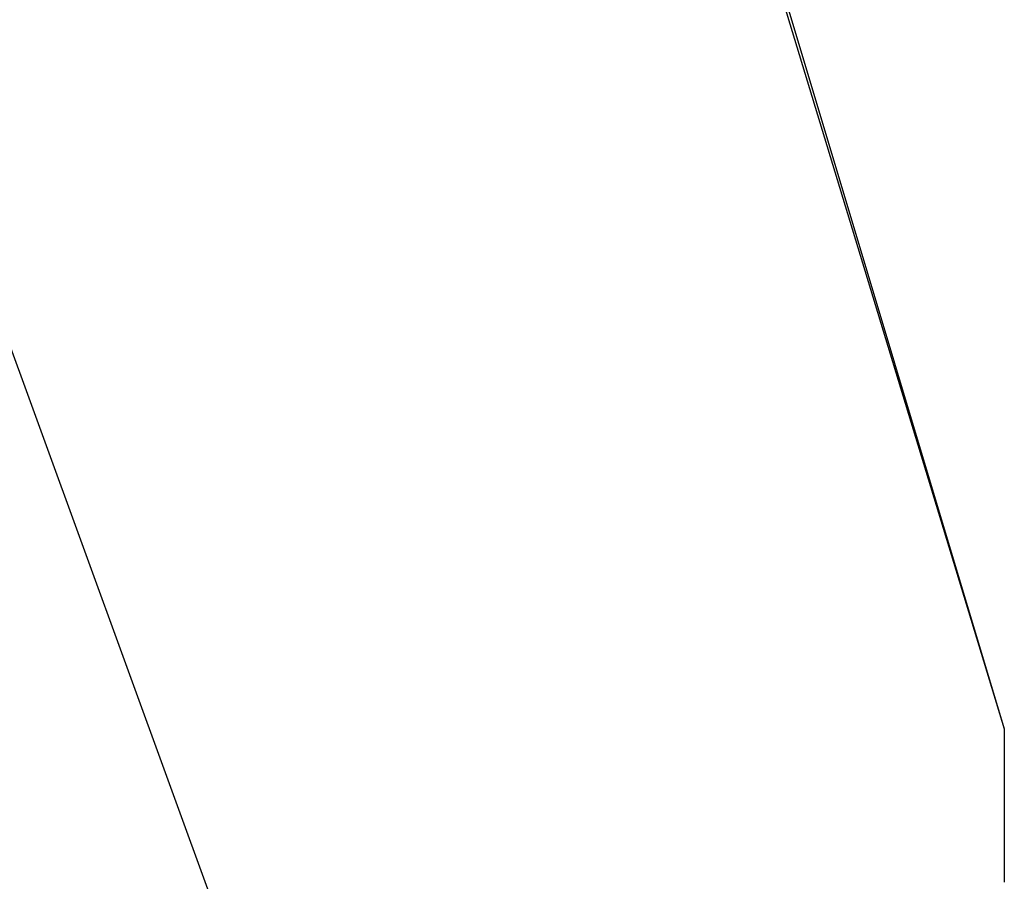
# Model space of a CAD drawing. Extents: x 498410 to 512723, y 4381806 to 4391064.
# Drawn here: x 501981 to 501987, y 4386582 to 4386587 of the extents above; entities that cross this region are included whole.
import ezdxf

# ---------------------------------------------------------------- set-up
doc = ezdxf.new("R2010")
doc.units = 0
doc.header["$MEASUREMENT"] = 0
for name, color, linetype in [('39', 7, 'CONTINUOUS'), ('8', 6, 'CONTINUOUS'), ('PATTERN_CLASS', 7, 'CONTINUOUS')]:
    doc.layers.add(name, color=color, linetype=linetype)

msp = doc.modelspace()

# ---------------------------------------------------------------- linework, layer by layer
at = {"layer": '39', "color": 7, "linetype": 'Continuous'}
for p, q in [((501987.27, 4386582.61), (501987.27, 4386582.6)), ((501987.27, 4386582.6), (501987.27, 4386582.59)), ((501987.27, 4386582.59), (501987.27, 4386582.58)), ((501987.27, 4386582.58), (501987.27, 4386582.57)), ((501987.27, 4386582.57), (501987.27, 4386582.56)), ((501987.27, 4386582.56), (501987.27, 4386582.55)), ((501987.27, 4386582.55), (501987.27, 4386582.54)), ((501987.27, 4386582.54), (501987.27, 4386582.53)), ((501987.27, 4386582.53), (501987.27, 4386582.52)), ((501987.27, 4386582.52), (501987.27, 4386582.51)), ((501987.27, 4386582.51), (501987.27, 4386582.5)), ((501987.27, 4386582.5), (501987.27, 4386582.49)), ((501987.27, 4386582.49), (501987.27, 4386582.48)), ((501987.27, 4386582.48), (501987.27, 4386582.47)), ((501987.27, 4386582.47), (501987.27, 4386582.46)), ((501987.27, 4386582.46), (501987.27, 4386582.45)), ((501987.27, 4386582.45), (501987.27, 4386582.44)), ((501987.27, 4386582.44), (501987.27, 4386582.43)), ((501987.27, 4386582.43), (501987.27, 4386582.42)), ((501987.27, 4386582.42), (501987.27, 4386582.41)), ((501987.27, 4386582.41), (501987.27, 4386582.4)), ((501987.27, 4386582.4), (501987.27, 4386582.39)), ((501987.27, 4386582.39), (501987.27, 4386582.38)), ((501987.27, 4386582.38), (501987.27, 4386582.37)), ((501987.27, 4386582.37), (501987.27, 4386582.36)), ((501987.27, 4386582.36), (501987.27, 4386582.35)), ((501987.27, 4386582.35), (501987.27, 4386582.34)), ((501987.27, 4386582.34), (501987.27, 4386582.33)), ((501987.27, 4386582.33), (501987.27, 4386582.32)), ((501987.27, 4386582.32), (501987.27, 4386582.31)), ((501987.27, 4386582.31), (501987.27, 4386582.3)), ((501987.27, 4386582.3), (501987.27, 4386582.29)), ((501987.27, 4386582.29), (501987.27, 4386582.28)), ((501987.27, 4386582.28), (501987.27, 4386582.27)), ((501987.27, 4386582.27), (501987.27, 4386582.26)), ((501987.27, 4386582.26), (501987.27, 4386582.25)), ((501987.27, 4386582.25), (501987.27, 4386582.24)), ((501987.27, 4386582.24), (501987.27, 4386582.23)), ((501987.27, 4386582.23), (501987.27, 4386582.22)), ((501987.27, 4386582.22), (501987.27, 4386582.21)), ((501987.27, 4386582.21), (501987.27, 4386582.2)), ((501987.27, 4386582.2), (501987.27, 4386582.19)), ((501987.27, 4386582.19), (501987.27, 4386582.18)), ((501987.27, 4386582.18), (501987.27, 4386582.17)), ((501987.27, 4386582.17), (501987.27, 4386582.16)), ((501987.27, 4386582.16), (501987.27, 4386582.15)), ((501987.27, 4386582.15), (501987.27, 4386582.14)), ((501987.27, 4386582.14), (501987.27, 4386582.13)), ((501987.27, 4386582.13), (501987.27, 4386582.12)), ((501987.27, 4386582.12), (501987.27, 4386582.11)), ((501987.27, 4386582.11), (501987.27, 4386582.1)), ((501987.27, 4386582.1), (501987.27, 4386582.09)), ((501987.27, 4386582.09), (501987.27, 4386582.08)), ((501987.27, 4386582.08), (501987.27, 4386582.07)), ((501987.27, 4386582.07), (501987.27, 4386582.06)), ((501987.27, 4386582.06), (501987.27, 4386582.05)), ((501987.27, 4386582.05), (501987.27, 4386582.04)), ((501987.27, 4386582.04), (501987.27, 4386582.03)), ((501987.27, 4386582.03), (501987.27, 4386582.02)), ((501987.27, 4386582.02), (501987.27, 4386582.01)), ((501987.27, 4386582.01), (501987.27, 4386582)), ((501987.27, 4386582), (501987.27, 4386581.99)), ((501987.27, 4386581.99), (501987.27, 4386581.98)), ((501987.27, 4386581.98), (501987.27, 4386581.97)), ((501987.27, 4386581.97), (501987.27, 4386581.96)), ((501987.27, 4386581.96), (501987.27, 4386581.95)), ((501987.27, 4386581.95), (501987.27, 4386581.94)), ((501987.27, 4386581.94), (501987.27, 4386581.93)), ((501987.27, 4386581.93), (501987.27, 4386581.92)), ((501987.27, 4386581.92), (501987.27, 4386581.91)), ((501987.27, 4386581.91), (501987.27, 4386581.9)), ((501987.27, 4386581.9), (501987.27, 4386581.89)), ((501987.27, 4386581.89), (501987.27, 4386581.88)), ((501987.27, 4386581.88), (501987.27, 4386581.87)), ((501987.27, 4386581.87), (501987.27, 4386581.86)), ((501987.27, 4386581.86), (501987.27, 4386581.85)), ((501987.27, 4386581.85), (501987.27, 4386581.84)), ((501987.27, 4386581.84), (501987.27, 4386581.83)), ((501987.27, 4386581.83), (501987.27, 4386581.82)), ((501987.27, 4386581.82), (501987.27, 4386581.81)), ((501987.27, 4386581.81), (501987.27, 4386581.8)), ((501987.27, 4386581.8), (501987.27, 4386581.79)), ((501987.27, 4386581.79), (501987.27, 4386581.78)), ((501987.27, 4386581.78), (501987.27, 4386581.77)), ((501987.27, 4386581.77), (501987.27, 4386581.76)), ((501987.27, 4386581.76), (501987.27, 4386581.75)), ((501987.27, 4386581.75), (501987.27, 4386581.74)), ((501987.27, 4386581.74), (501987.27, 4386581.73)), ((501987.27, 4386581.73), (501987.27, 4386581.72)), ((501987.27, 4386581.72), (501987.27, 4386581.71)), ((501987.27, 4386581.71), (501987.27, 4386581.7)), ((501987.27, 4386581.7), (501987.27, 4386581.69)), ((501987.27, 4386581.69), (501987.27, 4386581.68)), ((501987.27, 4386581.68), (501987.27, 4386581.67)), ((501987.27, 4386581.67), (501987.27, 4386581.66)), ((501987.27, 4386581.66), (501987.27, 4386581.65)), ((501987.27, 4386581.65), (501987.27, 4386581.64)), ((501987.27, 4386581.64), (501987.27, 4386581.63)), ((501987.27, 4386581.63), (501987.27, 4386581.62)), ((501987.27, 4386581.62), (501987.27, 4386581.61)), ((501987.27, 4386581.61), (501987.27, 4386581.6)), ((501987.27, 4386581.6), (501987.27, 4386581.59)), ((501987.27, 4386581.59), (501987.27, 4386581.58)), ((501987.27, 4386581.58), (501987.27, 4386581.57)), ((501987.27, 4386581.57), (501987.27, 4386581.56))]:
    msp.add_line(p, q, dxfattribs=at)
msp.add_lwpolyline([(501833.68, 4387403.88), (501831.95, 4387394.28), (501830.3, 4387384.67), (501816.09, 4387292.81), (501804.16, 4387200.71), (501803.93, 4387195.77), (501804.32, 4387190.82), (501814.61, 4387130.92), (501830.33, 4387072.28), (501833.63, 4387062.6), (501836.89, 4387052.92), (501911.02, 4386823.28), (501984.03, 4386593.26), (501985.67, 4386587.94), (501987.27, 4386582.61)], dxfattribs=at)
at = {"layer": '8', "linetype": 'Continuous'}
msp.add_lwpolyline([(501987.02, 4386568.87), (501984.45, 4386574.25), (501939.62, 4386697.33)], dxfattribs=at)
at = {"layer": 'PATTERN_CLASS', "color": 7, "linetype": 'Continuous'}
for p, q in [((501987.27, 4386582.61), (501987.27, 4386582.6)), ((501987.27, 4386582.6), (501987.27, 4386582.59)), ((501987.27, 4386582.59), (501987.27, 4386582.58)), ((501987.27, 4386582.58), (501987.27, 4386582.57)), ((501987.27, 4386582.57), (501987.27, 4386582.56)), ((501987.27, 4386582.56), (501987.27, 4386582.55)), ((501987.27, 4386582.55), (501987.27, 4386582.54)), ((501987.27, 4386582.54), (501987.27, 4386582.53)), ((501987.27, 4386582.53), (501987.27, 4386582.52)), ((501987.27, 4386582.52), (501987.27, 4386582.51)), ((501987.27, 4386582.51), (501987.27, 4386582.5)), ((501987.27, 4386582.5), (501987.27, 4386582.49)), ((501987.27, 4386582.49), (501987.27, 4386582.48)), ((501987.27, 4386582.48), (501987.27, 4386582.47)), ((501987.27, 4386582.47), (501987.27, 4386582.46)), ((501987.27, 4386582.46), (501987.27, 4386582.45)), ((501987.27, 4386582.45), (501987.27, 4386582.44)), ((501987.27, 4386582.44), (501987.27, 4386582.43)), ((501987.27, 4386582.43), (501987.27, 4386582.42)), ((501987.27, 4386582.42), (501987.27, 4386582.41)), ((501987.27, 4386582.41), (501987.27, 4386582.4)), ((501987.27, 4386582.4), (501987.27, 4386582.39)), ((501987.27, 4386582.39), (501987.27, 4386582.38)), ((501987.27, 4386582.38), (501987.27, 4386582.37)), ((501987.27, 4386582.37), (501987.27, 4386582.36)), ((501987.27, 4386582.36), (501987.27, 4386582.35)), ((501987.27, 4386582.35), (501987.27, 4386582.34)), ((501987.27, 4386582.34), (501987.27, 4386582.33)), ((501987.27, 4386582.33), (501987.27, 4386582.32)), ((501987.27, 4386582.32), (501987.27, 4386582.31)), ((501987.27, 4386582.31), (501987.27, 4386582.3)), ((501987.27, 4386582.3), (501987.27, 4386582.29)), ((501987.27, 4386582.29), (501987.27, 4386582.28)), ((501987.27, 4386582.28), (501987.27, 4386582.27)), ((501987.27, 4386582.27), (501987.27, 4386582.26)), ((501987.27, 4386582.26), (501987.27, 4386582.25)), ((501987.27, 4386582.25), (501987.27, 4386582.24)), ((501987.27, 4386582.24), (501987.27, 4386582.23)), ((501987.27, 4386582.23), (501987.27, 4386582.22)), ((501987.27, 4386582.22), (501987.27, 4386582.21)), ((501987.27, 4386582.21), (501987.27, 4386582.2)), ((501987.27, 4386582.2), (501987.27, 4386582.19)), ((501987.27, 4386582.19), (501987.27, 4386582.18)), ((501987.27, 4386582.18), (501987.27, 4386582.17)), ((501987.27, 4386582.17), (501987.27, 4386582.16)), ((501987.27, 4386582.16), (501987.27, 4386582.15)), ((501987.27, 4386582.15), (501987.27, 4386582.14)), ((501987.27, 4386582.14), (501987.27, 4386582.13)), ((501987.27, 4386582.13), (501987.27, 4386582.12)), ((501987.27, 4386582.12), (501987.27, 4386582.11)), ((501987.27, 4386582.11), (501987.27, 4386582.1)), ((501987.27, 4386582.1), (501987.27, 4386582.09)), ((501987.27, 4386582.09), (501987.27, 4386582.08)), ((501987.27, 4386582.08), (501987.27, 4386582.07)), ((501987.27, 4386582.07), (501987.27, 4386582.06)), ((501987.27, 4386582.06), (501987.27, 4386582.05)), ((501987.27, 4386582.05), (501987.27, 4386582.04)), ((501987.27, 4386582.04), (501987.27, 4386582.03)), ((501987.27, 4386582.03), (501987.27, 4386582.02)), ((501987.27, 4386582.02), (501987.27, 4386582.01)), ((501987.27, 4386582.01), (501987.27, 4386582)), ((501987.27, 4386582), (501987.27, 4386581.99)), ((501987.27, 4386581.99), (501987.27, 4386581.98)), ((501987.27, 4386581.98), (501987.27, 4386581.97)), ((501987.27, 4386581.97), (501987.27, 4386581.96)), ((501987.27, 4386581.96), (501987.27, 4386581.95)), ((501987.27, 4386581.95), (501987.27, 4386581.94)), ((501987.27, 4386581.94), (501987.27, 4386581.93)), ((501987.27, 4386581.93), (501987.27, 4386581.92)), ((501987.27, 4386581.92), (501987.27, 4386581.91)), ((501987.27, 4386581.91), (501987.27, 4386581.9)), ((501987.27, 4386581.9), (501987.27, 4386581.89)), ((501987.27, 4386581.89), (501987.27, 4386581.88)), ((501987.27, 4386581.88), (501987.27, 4386581.87)), ((501987.27, 4386581.87), (501987.27, 4386581.86)), ((501987.27, 4386581.86), (501987.27, 4386581.85)), ((501987.27, 4386581.85), (501987.27, 4386581.84)), ((501987.27, 4386581.84), (501987.27, 4386581.83)), ((501987.27, 4386581.83), (501987.27, 4386581.82)), ((501987.27, 4386581.82), (501987.27, 4386581.81)), ((501987.27, 4386581.81), (501987.27, 4386581.8)), ((501987.27, 4386581.8), (501987.27, 4386581.79)), ((501987.27, 4386581.79), (501987.27, 4386581.78)), ((501987.27, 4386581.78), (501987.27, 4386581.77)), ((501987.27, 4386581.77), (501987.27, 4386581.76)), ((501987.27, 4386581.76), (501987.27, 4386581.75)), ((501987.27, 4386581.75), (501987.27, 4386581.74)), ((501987.27, 4386581.74), (501987.27, 4386581.73)), ((501987.27, 4386581.73), (501987.27, 4386581.72)), ((501987.27, 4386581.72), (501987.27, 4386581.71)), ((501987.27, 4386581.71), (501987.27, 4386581.7)), ((501987.27, 4386581.7), (501987.27, 4386581.69)), ((501987.27, 4386581.69), (501987.27, 4386581.68)), ((501987.27, 4386581.68), (501987.27, 4386581.67)), ((501987.27, 4386581.67), (501987.27, 4386581.66)), ((501987.27, 4386581.66), (501987.27, 4386581.65)), ((501987.27, 4386581.65), (501987.27, 4386581.64)), ((501987.27, 4386581.64), (501987.27, 4386581.63)), ((501987.27, 4386581.63), (501987.27, 4386581.62)), ((501987.27, 4386581.62), (501987.27, 4386581.61)), ((501987.27, 4386581.61), (501987.27, 4386581.6)), ((501987.27, 4386581.6), (501987.27, 4386581.59)), ((501987.27, 4386581.59), (501987.27, 4386581.58)), ((501987.27, 4386581.58), (501987.27, 4386581.57)), ((501987.27, 4386581.57), (501987.27, 4386581.56))]:
    msp.add_line(p, q, dxfattribs=at)
msp.add_lwpolyline([(501833.68, 4387403.88), (501830.3, 4387384.67), (501804.16, 4387200.71), (501804.32, 4387190.82), (501830.33, 4387072.28), (501836.89, 4387052.92), (501984.03, 4386593.26), (501987.27, 4386582.61)], dxfattribs=at)

doc.saveas('drawing.dxf')
